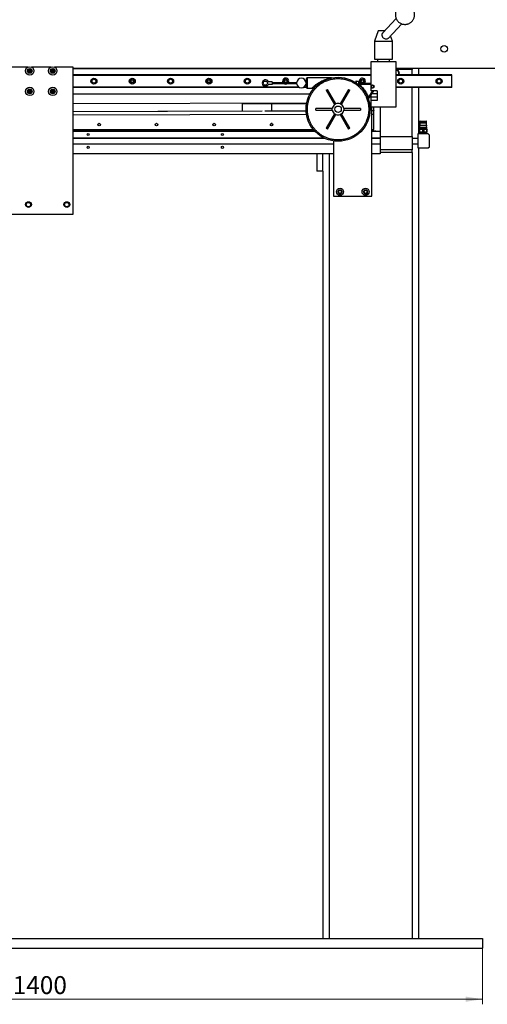
# Model space of a CAD drawing. Units: millimetres. Extents: x 11 to 840, y 1 to 593.
# Drawn here: x 180 to 271, y 300 to 492 of the extents above; entities that cross this region are included whole.
import ezdxf

# ---------------------------------------------------------------- set-up
doc = ezdxf.new("R2010")
doc.units = ezdxf.units.MM
doc.styles.add('SLDTEXTSTYLE0', font='TXT', dxfattribs={"width": 0.605})
doc.dimstyles.new('SLDDIMSTYLE0', dxfattribs={"dimtxt": 3.5, "dimasz": 3.302, "dimexe": 0, "dimexo": 0.0625, "dimgap": 0.875, "dimtad": 1, "dimdec": 3, "dimlfac": 8, "dimrnd": 1e-09, "dimzin": 12, "dimdsep": 46, "dimtxsty": 'SLDTEXTSTYLE0', "dimsah": 1, "dimcen": 0.09, "dimadec": 0, "dimazin": 3, "dimtfac": 1, "dimtdec": 3, "dimtofl": 0, "dimtmove": 0, "dimatfit": 3, "dimfxl": 0, "dimfrac": 2, "dimtolj": 1, "dimtzin": 12, "dimarcsym": 0})

# ---------------------------------------------------------------- blocks, each defined once
blk = doc.blocks.new('_D_1')
at = {"color": 7, "linetype": 'Continuous', "lineweight": 0}
for p, q in [((90.38, 482.56), (90.38, 541.31)), ((308.38, 530.06), (308.38, 541.31)), ((90.38, 540.31), (308.38, 540.31))]:
    blk.add_line(p, q, dxfattribs=at)
at = {"color": 7, "linetype": 'Continuous', "lineweight": 18}
for points in [[(90.38, 540.31), (93.68, 539.8), (93.68, 540.82)], [(308.38, 540.31), (305.08, 540.82), (305.08, 539.8)]]:
    blk.add_solid(points, dxfattribs=at)
at = {"color": 7, "linetype": 'Continuous', "lineweight": 18, "insert": (194.95, 544.82), "char_height": 3.5, "attachment_point": 1, "style": 'SLDTEXTSTYLE0'}
blk.add_mtext('1744', dxfattribs=at)
blk = doc.blocks.new('_D_2')
at = {"color": 7, "linetype": 'Continuous', "lineweight": 0}
for p, q in [((95.51, 310.56), (95.51, 299.56)), ((270.51, 310.56), (270.51, 299.56)), ((95.51, 300.56), (270.51, 300.56))]:
    blk.add_line(p, q, dxfattribs=at)
at = {"color": 7, "linetype": 'Continuous', "lineweight": 18}
for points in [[(95.51, 300.56), (98.81, 300.05), (98.81, 301.07)], [(270.51, 300.56), (267.2, 301.07), (267.2, 300.05)]]:
    blk.add_solid(points, dxfattribs=at)
at = {"color": 7, "linetype": 'Continuous', "lineweight": 18, "insert": (178.62, 305.07), "char_height": 3.5, "attachment_point": 1, "style": 'SLDTEXTSTYLE0'}
blk.add_mtext('1400', dxfattribs=at)

msp = doc.modelspace()

# ---------------------------------------------------------------- linework, layer by layer
at = {"color": 7, "linetype": 'Continuous', "lineweight": 25}
for p, q in [((253.61222, 492.23186), (250.99764, 489.44083)), ((252.10148, 488.42505), (254.70969, 491.20929)), ((250.11628, 489.81184), (249.38075, 487.791)), ((251.34519, 489.81184), (250.11628, 489.81184)), ((252.88075, 487.791), (252.4965, 488.84673)), ((249.38075, 487.791), (249.38075, 484.31184)), ((249.38075, 487.791), (251.72743, 487.791)), ((251.72743, 487.791), (252.88075, 487.791)), ((252.88075, 484.31184), (252.88075, 487.791)), ((248.63075, 483.74934), (248.63075, 478.12434)), ((253.63075, 483.74934), (248.63075, 483.74934)), ((249.38075, 484.31184), (252.88075, 484.31184)), ((249.94325, 484.31184), (249.94325, 483.74934)), ((252.31825, 483.74934), (252.31825, 484.31184)), ((253.63075, 474.99934), (253.63075, 483.74934)), ((181.63781, 482.74934), (177.95031, 482.74934)), ((181.70039, 481.99875), (181.70456, 482.02028)), ((181.90177, 482.2396), (181.95031, 482.24934)), ((181.95031, 481.74934), (181.93832, 481.75173)), ((181.95031, 481.99934), (181.95032, 482.24934)), ((181.95031, 481.74934), (181.95031, 481.99934)), ((186.13781, 482.74934), (182.26281, 482.74934)), ((186.20039, 481.99875), (186.20456, 482.02028)), ((186.40177, 482.2396), (186.45031, 482.24934)), ((186.45031, 481.74934), (186.43832, 481.75173)), ((186.45031, 481.99934), (186.45032, 482.24934)), ((186.45031, 481.74934), (186.45031, 481.99934)), ((190.45031, 482.74934), (186.76281, 482.74934)), ((190.45031, 453.99934), (190.45031, 482.74934)), ((190.45031, 482.56184), (248.63075, 482.56184)), ((190.45031, 482.49934), (248.63075, 482.49934)), ((248.63075, 481.24934), (190.45031, 481.24934)), ((238.69325, 482.49934), (238.69325, 482.56184)), ((239.25575, 482.56184), (239.25575, 482.49934)), ((253.63075, 482.56184), (308.38075, 482.56184)), ((253.63075, 482.49934), (256.75575, 482.49934)), ((256.75575, 482.31184), (253.63075, 482.31184)), ((264.50575, 481.24934), (253.63075, 481.24934)), ((256.75575, 482.49934), (256.75575, 482.31184)), ((256.75575, 481.24934), (256.75575, 482.31184)), ((258.00575, 482.56184), (258.00575, 481.24934)), ((264.50575, 481.09934), (264.50575, 481.24934)), ((248.63075, 481.09934), (190.45031, 481.09934)), ((248.63075, 481.08026), (190.45031, 481.08026)), ((229.34325, 479.87434), (228.60358, 479.87434)), ((229.34325, 479.37434), (228.60358, 479.37434)), ((229.34325, 479.87434), (229.34325, 479.37434)), ((234.13075, 479.68684), (229.34325, 479.68684)), ((229.34325, 479.56184), (234.13075, 479.56184)), ((234.13075, 479.68684), (234.13075, 479.62434)), ((234.13075, 479.62434), (234.13075, 479.56184)), ((240.93382, 480.62434), (236.19325, 480.62434)), ((245.76086, 479.99934), (245.75575, 479.9905)), ((245.75575, 479.9905), (245.75575, 479.68991)), ((245.85575, 479.99934), (246.31825, 479.99934)), ((246.31825, 479.26142), (246.31825, 479.99934)), ((246.38075, 479.91371), (246.31825, 479.91371)), ((246.38075, 479.91371), (246.38075, 479.20725)), ((248.63075, 479.56184), (246.38075, 479.56184)), ((246.38075, 479.5181), (248.63075, 479.55566)), ((264.50575, 481.09934), (253.63075, 481.09934)), ((264.50575, 481.08026), (253.63075, 481.08026)), ((264.50575, 481.08026), (264.50575, 481.09934)), ((264.50575, 478.91841), (264.50575, 481.08026)), ((181.70039, 477.99875), (181.70456, 478.02028)), ((181.90177, 478.2396), (181.95031, 478.24934)), ((181.95031, 477.74934), (181.93832, 477.75173)), ((181.95031, 477.99934), (181.95032, 478.24934)), ((181.95031, 477.74934), (181.95031, 477.99934)), ((186.20039, 477.99875), (186.20456, 478.02028)), ((186.40177, 478.2396), (186.45031, 478.24934)), ((186.45031, 477.74934), (186.43832, 477.75173)), ((186.45031, 477.99934), (186.45032, 478.24934)), ((186.45031, 477.74934), (186.45031, 477.99934)), ((190.45031, 478.91841), (234.44926, 478.91841)), ((190.45031, 478.89934), (234.47179, 478.89934)), ((234.7296, 478.74934), (190.45031, 478.74934)), ((190.45031, 477.49934), (236.76601, 477.49934)), ((236.01648, 478.74934), (235.40274, 478.74934)), ((235.66054, 478.89934), (236.00575, 478.89934)), ((235.68307, 478.91841), (236.00575, 478.91841)), ((236.19325, 478.62434), (237.15332, 478.62434)), ((239.93294, 478.22257), (240.20357, 478.37882)), ((239.93294, 478.22257), (241.55794, 475.40799)), ((241.82857, 475.56424), (240.20357, 478.37882)), ((244.30794, 478.37882), (242.68294, 475.56424)), ((242.95357, 475.40799), (244.57857, 478.22257)), ((244.30794, 478.37882), (244.57857, 478.22257)), ((248.20984, 476.56227), (249.22355, 478.12434)), ((249.88075, 478.12434), (248.63075, 478.12434)), ((249.88075, 478.12434), (249.88075, 476.24934)), ((253.63075, 478.91841), (264.50575, 478.91841)), ((253.63075, 478.89934), (264.50575, 478.89934)), ((264.50575, 478.74934), (253.63075, 478.74934)), ((256.75575, 469.18684), (256.75575, 478.74934)), ((258.00575, 478.74934), (258.00575, 469.68684)), ((264.50575, 478.89934), (264.50575, 478.91841)), ((264.50575, 478.74934), (264.50575, 478.89934)), ((236.12067, 475.70481), (190.45031, 475.55)), ((223.56825, 474.16226), (223.56825, 475.62434)), ((223.56825, 475.62434), (229.23954, 475.62434)), ((229.23954, 475.62434), (229.23954, 474.12434)), ((229.23954, 475.62434), (236.10556, 475.62434)), ((241.55794, 475.40799), (241.82857, 475.56424)), ((241.56339, 475.39855), (241.55794, 475.40799)), ((241.83402, 475.5548), (241.82857, 475.56424)), ((242.67749, 475.5548), (242.68294, 475.56424)), ((242.68294, 475.56424), (242.95357, 475.40799)), ((242.94812, 475.39855), (242.95357, 475.40799)), ((248.63075, 476.87434), (248.41236, 476.87434)), ((248.5746, 477.12434), (248.63075, 477.12434)), ((248.63075, 477.21087), (248.63075, 476.87434)), ((249.88075, 476.87434), (248.63075, 476.87434)), ((248.63075, 476.87434), (248.63075, 476.24934)), ((248.63075, 476.24934), (248.63075, 474.99934)), ((249.88075, 476.24934), (248.63075, 476.24934)), ((190.45031, 474.05), (227.39924, 474.17525)), ((190.45031, 473.42971), (236.08181, 473.53974)), ((229.23954, 474.12434), (227.91146, 474.12434)), ((236.01778, 474.12434), (229.23954, 474.12434)), ((237.88075, 474.35559), (237.88075, 474.66809)), ((241.13075, 474.66809), (237.88075, 474.66809)), ((237.88075, 474.35559), (241.13075, 474.35559)), ((241.55794, 473.61568), (239.93294, 470.8011)), ((240.20357, 470.64485), (241.82857, 473.45943)), ((241.13075, 474.35559), (241.13075, 474.66809)), ((241.14166, 474.66809), (241.13075, 474.66809)), ((241.14166, 474.35559), (241.13075, 474.35559)), ((241.56339, 473.62512), (241.55794, 473.61568)), ((241.82857, 473.45943), (241.55794, 473.61568)), ((241.83402, 473.46887), (241.82857, 473.45943)), ((242.67749, 473.46887), (242.68294, 473.45943)), ((242.95357, 473.61568), (242.68294, 473.45943)), ((242.68294, 473.45943), (244.30794, 470.64485)), ((242.94812, 473.62512), (242.95357, 473.61568)), ((244.57857, 470.8011), (242.95357, 473.61568)), ((243.36985, 474.66809), (243.38075, 474.66809)), ((243.36985, 474.35559), (243.38075, 474.35559)), ((243.38075, 474.66809), (243.38075, 474.35559)), ((246.63075, 474.66809), (243.38075, 474.66809)), ((243.38075, 474.35559), (246.63075, 474.35559)), ((246.63075, 474.66809), (246.63075, 474.35559)), ((248.63075, 474.99934), (253.63075, 474.99934)), ((248.88075, 457.49934), (248.88075, 474.99934)), ((248.88075, 474.24806), (249.25575, 474.24934)), ((248.88075, 473.5706), (249.25575, 473.5715)), ((249.25575, 474.29934), (249.25575, 474.99934)), ((249.25575, 474.29934), (249.25575, 474.24934)), ((249.25575, 473.5715), (249.25575, 474.24934)), ((249.25575, 470.56184), (249.25575, 473.5715)), ((250.50575, 474.99934), (250.50575, 470.18684)), ((229.33579, 471.74934), (229.17572, 471.74934)), ((258.247, 471.87434), (258.2345, 471.86184)), ((258.2345, 471.86184), (258.2345, 471.38434)), ((258.2345, 471.86184), (259.527, 471.86184)), ((258.282, 472.18684), (258.2445, 472.14934)), ((258.2445, 472.14934), (258.2445, 471.92434)), ((258.2445, 472.14934), (259.517, 472.14934)), ((258.247, 471.87434), (259.5145, 471.87434)), ((258.282, 472.18684), (259.4795, 472.18684)), ((258.3195, 471.91184), (258.3195, 471.87434)), ((259.442, 471.87434), (259.442, 471.91184)), ((259.517, 472.14934), (259.4795, 472.18684)), ((259.527, 471.86184), (259.5145, 471.87434)), ((259.517, 471.92434), (259.517, 472.14934)), ((259.527, 471.38434), (259.527, 471.86184)), ((190.45031, 470.56184), (237.4122, 470.56184)), ((237.6848, 470.24934), (190.45031, 470.24934)), ((237.74389, 470.18684), (190.45031, 470.18684)), ((240.20357, 470.64485), (239.93294, 470.8011)), ((244.57857, 470.8011), (244.30794, 470.64485)), ((248.88075, 470.56184), (249.25575, 470.56184)), ((249.63075, 470.24934), (248.88075, 470.24934)), ((249.63075, 470.18684), (248.88075, 470.18684)), ((249.63075, 470.24934), (249.63075, 470.18684)), ((250.50575, 470.18684), (249.63075, 470.18684)), ((250.50575, 470.18684), (250.50575, 468.90559)), ((257.88075, 469.68684), (257.88075, 466.93684)), ((259.88075, 469.68684), (257.88075, 469.68684)), ((258.06825, 470.50939), (258.06825, 470.56184)), ((258.4745, 470.56184), (258.06825, 470.56184)), ((258.19325, 470.50939), (258.06825, 470.50939)), ((258.06825, 470.50939), (258.06825, 470.11428)), ((258.06825, 470.11428), (258.06825, 470.06184)), ((258.19325, 470.11428), (258.06825, 470.11428)), ((258.06825, 470.06184), (258.4745, 470.06184)), ((258.1245, 470.83059), (258.1245, 470.56184)), ((258.22176, 471.27921), (258.13725, 470.93571)), ((258.4745, 470.56184), (258.19325, 470.50939)), ((258.19325, 470.50939), (258.19325, 470.11428)), ((258.4745, 470.06184), (258.19325, 470.11428)), ((258.25752, 470.06184), (258.26924, 469.68684)), ((259.287, 470.56184), (258.4745, 470.56184)), ((258.75575, 470.50939), (258.4745, 470.56184)), ((258.75575, 470.11428), (258.4745, 470.06184)), ((258.4745, 470.06184), (259.287, 470.06184)), ((258.75575, 470.50939), (258.75575, 470.11428)), ((259.00575, 470.50939), (258.75575, 470.50939)), ((259.00575, 470.11428), (258.75575, 470.11428)), ((259.287, 470.56184), (259.00575, 470.50939)), ((259.00575, 470.50939), (259.00575, 470.11428)), ((259.287, 470.06184), (259.00575, 470.11428)), ((259.56825, 470.50939), (259.287, 470.56184)), ((259.69325, 470.56184), (259.287, 470.56184)), ((259.56825, 470.11428), (259.287, 470.06184)), ((259.287, 470.06184), (259.69325, 470.06184)), ((259.49227, 469.68684), (259.50399, 470.06184)), ((259.62426, 470.93571), (259.53975, 471.27921)), ((259.56825, 470.50939), (259.56825, 470.11428)), ((259.69325, 470.50939), (259.56825, 470.50939)), ((259.69325, 470.11428), (259.56825, 470.11428)), ((259.637, 470.56184), (259.637, 470.83059)), ((259.69325, 470.56184), (259.69325, 470.50939)), ((259.69325, 470.11428), (259.69325, 470.50939)), ((259.69325, 470.06184), (259.69325, 470.11428)), ((260.13075, 469.43684), (259.88075, 469.68684)), ((190.45031, 468.90559), (239.49306, 468.90559)), ((190.45031, 468.87434), (239.5574, 468.87434)), ((190.45031, 467.74934), (241.38075, 467.74934)), ((190.45031, 467.71809), (241.38075, 467.71809)), ((241.38075, 468.32339), (241.38075, 457.49934)), ((248.88075, 468.90559), (250.50575, 468.90559)), ((248.88075, 468.87434), (250.50575, 468.87434)), ((248.88075, 467.74934), (250.50575, 467.74934)), ((248.88075, 467.71809), (250.50575, 467.71809)), ((250.50575, 469.18684), (256.75575, 469.18684)), ((250.50575, 468.90559), (250.50575, 467.71809)), ((250.50575, 467.71809), (250.50575, 465.81184)), ((256.75575, 469.18684), (256.75575, 466.56184)), ((256.75575, 468.87434), (257.88075, 468.87434)), ((256.75575, 467.74934), (257.88075, 467.74934)), ((260.13075, 467.18684), (260.13075, 469.43684)), ((241.38075, 465.81184), (190.45031, 465.81184)), ((238.13075, 465.81184), (238.13075, 462.43684)), ((239.25575, 462.43684), (239.25575, 465.81184)), ((250.50575, 465.81184), (248.88075, 465.81184)), ((256.75575, 466.56184), (250.50575, 466.56184)), ((256.75575, 466.06184), (250.50575, 466.06184)), ((256.75575, 466.06184), (256.75575, 466.56184)), ((257.88075, 466.93684), (259.88075, 466.93684)), ((258.00575, 466.93684), (258.00575, 312.43684)), ((259.88075, 466.93684), (260.13075, 467.18684)), ((239.25575, 462.43684), (238.13075, 462.43684)), ((239.25575, 462.43684), (239.25575, 312.43684)), ((242.33535, 458.28473), (242.31825, 458.37434)), ((247.33535, 458.28473), (247.31825, 458.37434)), ((241.38075, 457.49934), (248.88075, 457.49934)), ((181.29855, 455.75248), (181.27531, 455.87434)), ((188.79855, 455.75248), (188.77531, 455.87434)), ((177.95031, 453.99934), (190.45031, 453.99934)), ((95.50575, 312.43684), (270.50575, 312.43684)), ((270.50575, 312.43684), (270.50575, 310.56184)), ((95.50575, 310.56184), (270.50575, 310.56184))]:
    msp.add_line(p, q, dxfattribs=at)
at = {"color": 8, "linetype": 'Continuous', "lineweight": 25}
for p, q in [((240.50575, 482.56184), (240.50575, 482.49934)), ((256.75575, 482.56184), (256.75575, 482.49934)), ((236.19325, 480.62434), (236.19325, 478.62434)), ((246.31825, 479.40823), (246.35658, 479.3928)), ((246.35658, 479.3928), (248.63075, 479.43066)), ((248.20936, 476.79114), (249.07454, 478.12434)), ((249.88075, 477.49934), (248.81796, 477.49934)), ((190.45031, 474.1), (223.56825, 474.21226)), ((248.88075, 474.29807), (249.25575, 474.29934)), ((258.1245, 470.83059), (258.88075, 470.83059)), ((258.13725, 470.93571), (259.62426, 470.93571)), ((259.53975, 471.27921), (258.22176, 471.27921)), ((258.2345, 471.38434), (258.88075, 471.38434)), ((258.88075, 471.38434), (259.527, 471.38434)), ((258.88075, 470.83059), (259.637, 470.83059)), ((240.50575, 465.81184), (240.50575, 312.43684)), ((256.75575, 466.06184), (256.75575, 312.43684))]:
    msp.add_line(p, q, dxfattribs=at)
at = {"color": 7, "linetype": 'Continuous', "lineweight": 25, "flags": 128}
msp.add_lwpolyline([(231.50826, 479.68684), (231.44205, 479.83382), (231.41825, 479.99934)], dxfattribs=at)
at = {"color": 7, "linetype": 'Continuous', "lineweight": 25}
for centre, radius in [((263.00575, 486.31184), 0.6375), ((181.95031, 481.99934), 0.8125), ((181.95031, 481.99934), 0.4625), ((181.95031, 481.99934), 0.45), ((181.95031, 481.99934), 0.4375), ((181.95031, 481.99934), 0.3125), ((181.95031, 481.99934), 0.25), ((186.45031, 481.99934), 0.8125), ((186.45031, 481.99934), 0.4625), ((186.45031, 481.99934), 0.45), ((186.45031, 481.99934), 0.4375), ((186.45031, 481.99934), 0.3125), ((186.45031, 481.99934), 0.25), ((194.50575, 479.99934), 0.5875), ((194.50575, 479.99934), 0.375), ((202.00575, 479.99934), 0.5875), ((202.00575, 479.99934), 0.375), ((202.00575, 479.99934), 0.2625), ((209.50575, 479.99934), 0.5875), ((209.50575, 479.99934), 0.375), ((217.00575, 479.99934), 0.5875), ((217.00575, 479.99934), 0.375), ((217.00575, 479.99934), 0.2625), ((224.50575, 479.99934), 0.5875), ((224.50575, 479.99934), 0.375), ((228.03075, 479.62434), 0.40625), ((232.00575, 479.99934), 0.2625), ((242.25575, 474.51184), 6.25), ((247.00575, 479.99934), 0.375), ((247.00575, 479.99934), 0.2625), ((249.00575, 478.93684), 0.28125), ((254.50575, 479.99934), 0.5875), ((254.50575, 479.99934), 0.375), ((262.00575, 479.99934), 0.5875), ((262.00575, 479.99934), 0.375), ((181.95031, 477.99934), 0.8125), ((181.95031, 477.99934), 0.4625), ((181.95031, 477.99934), 0.45), ((181.95031, 477.99934), 0.4375), ((181.95031, 477.99934), 0.3125), ((181.95031, 477.99934), 0.25), ((186.45031, 477.99934), 0.8125), ((186.45031, 477.99934), 0.4625), ((186.45031, 477.99934), 0.45), ((186.45031, 477.99934), 0.4375), ((186.45031, 477.99934), 0.3125), ((186.45031, 477.99934), 0.25), ((242.25575, 474.51184), 0.625), ((195.50575, 471.49934), 0.2625), ((206.75575, 471.49934), 0.2625), ((218.00575, 471.49934), 0.2625), ((229.25575, 471.49934), 0.2625), ((193.38075, 469.56184), 0.20625), ((219.63075, 469.56184), 0.20625), ((193.38075, 467.06184), 0.20625), ((219.63075, 467.06184), 0.20625), ((242.63075, 458.37434), 0.6875), ((242.63075, 458.37434), 0.4), ((242.63075, 458.37434), 0.375), ((242.63075, 458.37434), 0.3125), ((247.63075, 458.37434), 0.6875), ((247.63075, 458.37434), 0.4), ((247.63075, 458.37434), 0.375), ((247.63075, 458.37434), 0.3125), ((181.70031, 455.87434), 0.5625), ((181.70031, 455.87434), 0.5), ((181.70031, 455.87434), 0.425), ((189.20031, 455.87434), 0.5625), ((189.20031, 455.87434), 0.5), ((189.20031, 455.87434), 0.425)]:
    msp.add_circle(centre, radius, dxfattribs=at)
for centre, radius, start, end in [((251.51635, 488.98729), 0.6973, 152.7954978, 211.0173341), ((253.63075, 481.56184), 0.608, 329.0706813, 90), ((253.63075, 481.56184), 0.5375, 0, 90), ((253.63075, 481.56184), 0.5375, 324.451256, 0), ((228.03075, 479.62434), 0.625, 23.5781785, 336.4218215), ((232.00575, 479.99934), 0.5875, 327.865072, 180), ((232.00575, 479.99934), 0.5875, 228.1316938, 311.8683062), ((232.00575, 479.99934), 0.375, 303.5573098, 180), ((232.00575, 479.99934), 0.375, 180, 236.4426902), ((235.06617, 479.62434), 0.9375, 90, 176.1774463), ((235.06617, 479.62434), 0.9375, 183.8225537, 270), ((235.06617, 479.62434), 0.9375, 3.8225537, 90), ((235.06617, 479.62434), 0.9375, 270, 356.1774463), ((236.19325, 480.43684), 0.1875, 90, 180), ((247.00575, 479.99934), 0.5875, 311.8683062, 180), ((247.00575, 479.99934), 0.5875, 180, 228.1316938), ((236.19325, 478.81184), 0.1875, 180, 270), ((242.25575, 474.51184), 1.125, 127.9835561, 172.0164439), ((242.25575, 474.51184), 1.125, 67.9835561, 112.0164439), ((242.25575, 474.51184), 1.125, 7.9835561, 52.0164439), ((242.25575, 474.51184), 1.125, 187.9835561, 232.0164439), ((242.25575, 474.51184), 1.125, 247.9835561, 292.0164439), ((242.25575, 474.51184), 1.125, 307.9835561, 352.0164439), ((258.257, 471.92434), 0.0125, 180, 270), ((259.5045, 471.92434), 0.0125, 270, 0), ((258.5645, 470.83059), 0.44, 166.1775458, 180), ((257.7945, 471.38434), 0.44, 346.1775458, 0), ((259.967, 471.38434), 0.44, 180, 193.8224542), ((259.197, 470.83059), 0.44, 0, 13.8224542)]:
    msp.add_arc(centre, radius, start, end, dxfattribs=at)
for points, knots in [([(255.10311, 494.83354), (255.01309, 494.81869), (254.88315, 494.79725), (254.692, 494.73683), (254.52122, 494.66716), (254.32343, 494.55796), (254.12725, 494.41515), (253.94271, 494.23867), (253.77983, 494.03279), (253.64545, 493.80245), (253.54429, 493.5531), (253.4795, 493.29037), (253.45306, 493.02004), (253.46592, 492.74796), (253.5181, 492.47996), (253.60877, 492.22173), (253.73636, 491.97871), (253.89862, 491.756), (254.09292, 491.55823), (254.31667, 491.38944), (254.55725, 491.25915), (254.80462, 491.1682), (255.02286, 491.11983), (255.21782, 491.09904), (255.38976, 491.09516), (255.50639, 491.10643), (255.56494, 491.11208)], [0, 0, 0, 0, 0.046408322, 0.066996519, 0.102041425, 0.140256608, 0.18185845, 0.22537628, 0.269990692, 0.315228803, 0.360836273, 0.40667659, 0.452676094, 0.498796319, 0.545020842, 0.59135022, 0.637802677, 0.684421406, 0.73129401, 0.778601549, 0.82675691, 0.870195749, 0.912539268, 0.940320105, 0.970041208, 1, 1, 1, 1]), ([(255.56494, 491.11208), (255.65495, 491.12693), (255.7849, 491.14837), (255.97604, 491.20879), (256.14683, 491.27846), (256.34461, 491.38765), (256.5408, 491.53047), (256.72533, 491.70694), (256.88821, 491.91283), (257.02259, 492.14316), (257.12376, 492.39252), (257.18855, 492.65525), (257.21499, 492.92558), (257.20213, 493.19765), (257.14995, 493.46565), (257.05927, 493.72389), (256.93169, 493.96691), (256.76943, 494.18961), (256.57513, 494.38739), (256.35138, 494.55618), (256.1108, 494.68647), (255.86343, 494.77742), (255.64518, 494.82578), (255.45023, 494.84658), (255.27829, 494.85046), (255.16166, 494.83919), (255.10311, 494.83354)], [0, 0, 0, 0, 0.0464083215, 0.0669965187, 0.102041425, 0.1402566081, 0.1818584502, 0.2253762798, 0.2699906918, 0.315228803, 0.3608362732, 0.4066765896, 0.4526760942, 0.4987963187, 0.5450208416, 0.5913502202, 0.6378026769, 0.6844214056, 0.7312940098, 0.7786015487, 0.8267569099, 0.8701957495, 0.9125392683, 0.9403201051, 0.9700412079, 1, 1, 1, 1]), ([(251.00467, 489.43429), (250.97383, 489.40534), (250.93242, 489.36648), (250.90356, 489.31835), (250.89619, 489.30607)], [0, 0, 0, 0, 0.744885643, 1, 1, 1, 1]), ([(250.91876, 488.62797), (250.97515, 488.5646), (251.08795, 488.43784), (251.32913, 488.31502), (251.5312, 488.26753), (251.7176, 488.25848), (251.88441, 488.28427), (252.02991, 488.34683), (252.07997, 488.41216), (252.09454, 488.43117)], [0, 0, 0, 0, 0.183876396, 0.367825774, 0.546662952, 0.606336255, 0.769827448, 0.933032507, 1, 1, 1, 1]), ([(236.00575, 480.43684), (236.00575, 480.42598), (236.00575, 480.40929), (236.00575, 480.30797), (236.00575, 480.20311), (236.00575, 480.07294), (236.00575, 479.88378), (236.00575, 479.72655), (236.00575, 479.62434)], [0, 0, 0, 0, 0.239456844, 0.36836066, 0.5, 0.63163934, 0.760543156, 1, 1, 1, 1]), ([(236.00575, 479.62434), (236.00575, 479.52213), (236.00575, 479.3649), (236.00575, 479.17573), (236.00575, 479.04556), (236.00575, 478.9407), (236.00575, 478.83939), (236.00575, 478.82269), (236.00575, 478.81184)], [0, 0, 0, 0, 0.239456844, 0.36836066, 0.5, 0.63163934, 0.760543156, 1, 1, 1, 1]), ([(236.25575, 474.51184), (236.26436, 474.75575), (236.28183, 475.25112), (236.42589, 475.99367), (236.64395, 476.67281), (236.91909, 477.27659), (237.22746, 477.80438), (237.59029, 478.30174), (238.00565, 478.76197), (238.46587, 479.17732), (238.96325, 479.54014), (239.49102, 479.84857), (240.09482, 480.12342), (240.77396, 480.34288), (241.51651, 480.48164), (242.25577, 480.5267), (242.99504, 480.48164), (243.73758, 480.34286), (244.41673, 480.1234), (245.02051, 479.84855), (245.5483, 479.54011), (246.04566, 479.17731), (246.50589, 478.76194), (246.92124, 478.30172), (247.28407, 477.80434), (247.59243, 477.27657), (247.86757, 476.67277), (248.08563, 475.99364), (248.22967, 475.25109), (248.24715, 474.75574), (248.25575, 474.51184)], [0, 0, 0, 0, 0.038817225, 0.078834958, 0.119975675, 0.152141309, 0.184303449, 0.217153509, 0.25, 0.282850059, 0.315696551, 0.347862184, 0.380024324, 0.421168136, 0.461186698, 0.500000006, 0.538816448, 0.57883497, 0.619975687, 0.652141321, 0.684303461, 0.71715352, 0.750000012, 0.782850071, 0.815696562, 0.847862196, 0.880024336, 0.921168148, 0.961184344, 1, 1, 1, 1]), ([(238.34375, 479.62434), (238.35809, 479.6056), (238.38014, 479.57679), (238.40666, 479.54212), (238.42492, 479.51826), (238.43962, 479.49905), (238.45383, 479.48048), (238.45617, 479.47742), (238.4577, 479.47543)], [0, 0, 0, 0, 0.2394569143, 0.3683607809, 0.5000001593, 0.6316395112, 0.7605433046, 1, 1, 1, 1]), ([(240.96968, 480.62839), (240.96861, 480.62807), (240.95658, 480.62451), (240.9439, 480.62442), (240.93234, 480.62434)], [0, 0, 0, 0, 0.089027028, 1, 1, 1, 1]), ([(245.76425, 479.99934), (245.76315, 479.99934), (245.75479, 479.99934), (245.78533, 479.99934), (245.83214, 479.99934), (245.85575, 479.99934)], [0, 0, 0, 0, 0.069925831, 0.530701973, 1, 1, 1, 1]), ([(245.85575, 479.99934), (245.82491, 479.90742), (245.78682, 479.79391), (245.77983, 479.67651), (245.7785, 479.65416)], [0, 0, 0, 0, 0.809702198, 1, 1, 1, 1]), ([(246.35658, 479.3928), (246.55554, 479.21299), (246.95507, 478.85193), (247.46062, 478.21848), (247.89393, 477.53358), (248.1045, 477.03795), (248.20936, 476.79114)], [0, 0, 0, 0, 0.248995562, 0.5, 0.751004438, 1, 1, 1, 1]), ([(237.15323, 478.62434), (237.17122, 478.62284), (237.20616, 478.61993), (237.25168, 478.59861), (237.28525, 478.57188), (237.30923, 478.54274), (237.32782, 478.50917), (237.34053, 478.46601), (237.3427, 478.4128), (237.33035, 478.37758), (237.32393, 478.35927)], [0, 0, 0, 0, 0.14404681, 0.279700557, 0.39621097, 0.486499787, 0.581147021, 0.702554839, 0.845405979, 1, 1, 1, 1]), ([(237.30061, 478.32091), (237.30493, 478.32675), (237.31386, 478.33883), (237.3205, 478.35231), (237.32393, 478.35927)], [0, 0, 0, 0, 0.483599473, 1, 1, 1, 1]), ([(248.75575, 478.93684), (248.75831, 478.96376), (248.76341, 479.01758), (248.80291, 479.08987), (248.86252, 479.14759), (248.94027, 479.18321), (249.02456, 479.19057), (249.10339, 479.1714), (249.17203, 479.12934), (249.22582, 479.06548), (249.25169, 478.9964), (249.25824, 478.92532), (249.24693, 478.85606), (249.20893, 478.7838), (249.14889, 478.72608), (249.07126, 478.69047), (248.98694, 478.68311), (248.90813, 478.70227), (248.83942, 478.74433), (248.78594, 478.8082), (248.75904, 478.87725), (248.7566, 478.92156), (248.75575, 478.93684)], [0, 0, 0, 0, 0.050878486, 0.101673963, 0.154654015, 0.209955054, 0.26271177, 0.311824783, 0.361971811, 0.41599047, 0.471033658, 0.5, 0.550878486, 0.601673963, 0.654654015, 0.709955054, 0.76271177, 0.811824783, 0.861971811, 0.91599047, 0.971033658, 1, 1, 1, 1]), ([(248.20936, 476.79114), (248.21002, 476.75774), (248.21122, 476.69701), (248.21086, 476.62975), (248.21042, 476.59232), (248.21009, 476.57487), (248.20989, 476.56422), (248.20986, 476.5629), (248.20984, 476.56227)], [0, 0, 0, 0, 0.3540300447, 0.6437971355, 0.7551381773, 0.8499510118, 0.9276987386, 1, 1, 1, 1]), ([(248.25575, 474.51184), (248.24715, 474.26792), (248.22968, 473.77255), (248.08562, 473.03), (247.86756, 472.35086), (247.59242, 471.74708), (247.28405, 471.21929), (246.92122, 470.72193), (246.50586, 470.2617), (246.04564, 469.84635), (245.54826, 469.48353), (245.02049, 469.17511), (244.41669, 468.90026), (243.73755, 468.6808), (242.995, 468.54203), (242.25573, 468.49697), (241.51647, 468.54203), (240.77392, 468.68081), (240.09478, 468.90027), (239.491, 469.17512), (238.96321, 469.48356), (238.46585, 469.84636), (238.00562, 470.26173), (237.59027, 470.72195), (237.22744, 471.21933), (236.91908, 471.7471), (236.64393, 472.3509), (236.42588, 473.03003), (236.28184, 473.77258), (236.26436, 474.26793), (236.25575, 474.51184)], [0, 0, 0, 0, 0.038817225, 0.078834958, 0.119975675, 0.152141309, 0.184303449, 0.217153509, 0.25, 0.282850059, 0.315696551, 0.347862184, 0.380024324, 0.421168136, 0.461186698, 0.500000006, 0.538816448, 0.57883497, 0.619975687, 0.652141321, 0.684303461, 0.71715352, 0.750000012, 0.782850071, 0.815696562, 0.847862196, 0.880024336, 0.921168148, 0.961184344, 1, 1, 1, 1]), ([(229.07826, 471.69273), (229.13728, 471.69253), (229.24848, 471.69216), (229.37153, 471.69174), (229.42807, 471.69155), (229.43455, 471.69153)], [0, 0, 0, 0, 0.500392904, 0.942730234, 1, 1, 1, 1]), ([(258.257, 471.91184), (258.26534, 471.91184), (258.27815, 471.91184), (258.35593, 471.91184), (258.43644, 471.91184), (258.53636, 471.91184), (258.68158, 471.91184), (258.88075, 471.91184), (259.07992, 471.91184), (259.22514, 471.91184), (259.32507, 471.91184), (259.40557, 471.91184), (259.48335, 471.91184), (259.49617, 471.91184), (259.5045, 471.91184)], [0, 0, 0, 0, 0.119728422, 0.18418033, 0.25, 0.31581967, 0.380271578, 0.5, 0.619728422, 0.68418033, 0.75, 0.81581967, 0.880271578, 1, 1, 1, 1])]:
    msp.add_open_spline(points, degree=3, knots=knots, dxfattribs=at)
at = {"color": 8, "linetype": 'Continuous', "lineweight": 25}
for points, knots in [([(237.15333, 478.62444), (237.15329, 478.62441), (237.14356, 478.61384), (237.17085, 478.64375), (237.21677, 478.69285), (237.27697, 478.75602), (237.36846, 478.8486), (237.48134, 478.95638), (237.59386, 479.05813), (237.6987, 479.14883), (237.85108, 479.27427), (238.06438, 479.43808), (238.24737, 479.56008), (238.34375, 479.62434)], [0, 0, 0, 0, 0.000416336, 0.123712346, 0.187312318, 0.253065587, 0.353104797, 0.460746054, 0.529663501, 0.602224493, 0.678654256, 0.83074232, 1, 1, 1, 1]), ([(238.34375, 479.62434), (238.41391, 479.66841), (238.56061, 479.76058), (238.78234, 479.88502), (238.99908, 479.99674), (239.21079, 480.09667), (239.44812, 480.1994), (239.71203, 480.30128), (239.97555, 480.39024), (240.21066, 480.46048), (240.41406, 480.5145), (240.59481, 480.55725), (240.75721, 480.59177), (240.8712, 480.6134), (240.92646, 480.62332), (240.9299, 480.62391), (240.93144, 480.62418)], [0, 0, 0, 0, 0.080891604, 0.169145997, 0.249293717, 0.321739375, 0.402165189, 0.508907835, 0.608907642, 0.688568355, 0.765634414, 0.833255334, 0.891948875, 0.956777487, 0.980593574, 1, 1, 1, 1]), ([(246.35658, 479.3928), (246.34574, 479.37986), (246.33172, 479.36315), (246.32073, 479.35004), (246.31825, 479.34708)], [0, 0, 0, 0, 0.774250764, 1, 1, 1, 1])]:
    msp.add_open_spline(points, degree=3, knots=knots, dxfattribs=at)
at = {"color": 7, "linetype": 'Continuous', "lineweight": 25}
for points in [[(248.20936, 476.79114), (248.19406, 476.78528), (248.16347, 476.77357), (248.12488, 476.7588), (248.09788, 476.74846), (248.09437, 476.74712), (248.09262, 476.74645)], [(248.20984, 476.56227), (248.20528, 476.55414), (248.19616, 476.5379), (248.18985, 476.51051), (248.18892, 476.48241), (248.19357, 476.46437), (248.19589, 476.45535)]]:
    msp.add_open_spline(points, degree=3, dxfattribs=at)

# ---------------------------------------------------------------- dimensions: what is measured, and where the dimension line sits
at = {"color": 7, "linetype": 'Continuous', "lineweight": 18}
for base, p1, p2, picture, middle in [((308.38075, 540.31185), (90.38075, 482.56184), (308.38075, 530.06184), '_D_1', (199.33459, 540.31185)), ((270.50575, 300.56184), (95.50575, 310.56184), (270.50575, 310.56184), '_D_2', (183.00575, 300.56184))]:
    dim = msp.add_linear_dim(base=base, p1=p1, p2=p2, dimstyle='SLDDIMSTYLE0', dxfattribs=at)
    dim.commit()
    dim.dimension.update_dxf_attribs({"geometry": picture, "text_midpoint": middle, "dimtype": 160})

doc.saveas('drawing.dxf')
